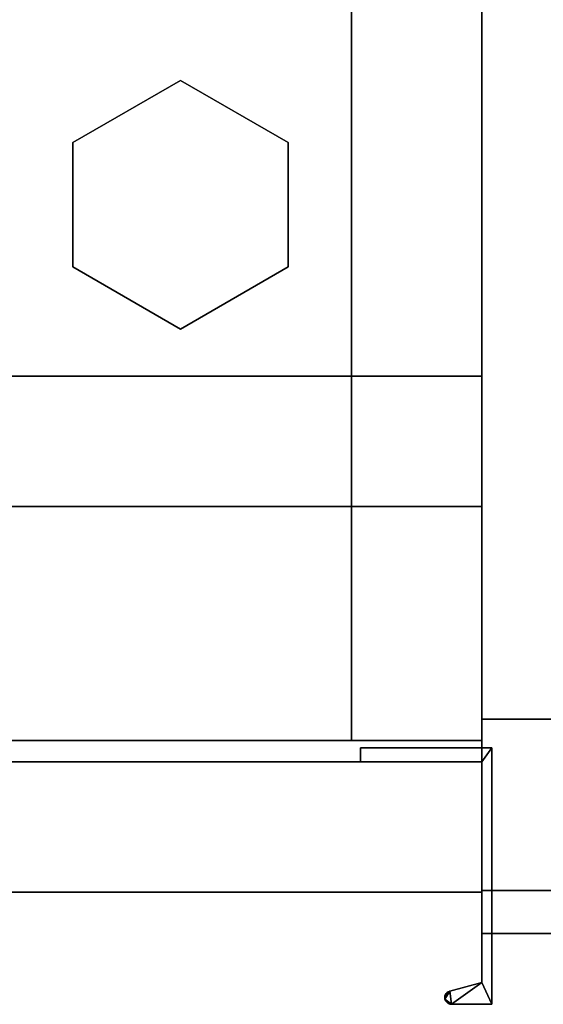
# Model space of a CAD drawing. Units: inches. Extents: x -89 to 75, y -48 to 98.
# Drawn here: x -32 to -29, y 68 to 74 of the extents above; entities that cross this region are included whole.
import ezdxf

# ---------------------------------------------------------------- set-up
doc = ezdxf.new("R2010")
doc.units = ezdxf.units.IN
doc.header["$MEASUREMENT"] = 0
for name, color, linetype in [('PROP-REFRIGERATOR', 8, 'Continuous'), ('STORAGE-BASE', 4, 'Continuous'), ('STORAGE-CASE', 4, 'Continuous'), ('STORAGE-GLIDE', 4, 'Continuous'), ('STORAGE-PULL', 4, 'Continuous'), ('WKSURF', 6, 'Continuous')]:
    doc.layers.add(name, color=color, linetype=linetype)

# ---------------------------------------------------------------- blocks, each defined once
blk = doc.blocks.new('4CH405_152474TLLNLTL_0T')
at = {"layer": 'STORAGE-CASE'}
for points in [[(14.24, 0, 72.74), (14.24, -23.125, 72.74), (0.76, -23.125, 72.74), (0.76, 0, 72.74)], [(14.24, -23.125, 73.5), (14.24, 0, 73.5), (0.76, 0, 73.5), (0.76, -23.125, 73.5)], [(14.24, -23.125, 72.74), (14.24, 0, 72.74), (14.24, 0, 73.5), (14.24, -23.125, 73.5)], [(15, 0, 73.5), (14.24, 0, 73.5), (14.24, -23.125, 73.5), (15, -23.125, 73.5)], [(15, 0, 4), (15, -23.125, 4), (14.24, -23.125, 4), (14.24, 0, 4)], [(14.24, 0, 73.5), (14.24, 0, 4), (14.24, -23.125, 4), (14.24, -23.125, 73.5)], [(15, -23.125, 4), (15, 0, 4), (15, 0, 73.5), (15, -23.125, 73.5)], [(14.24, -23.125, 4), (0.76, -23.125, 4), (0.76, -1.26, 4), (14.24, -1.26, 4)], [(14.24, -23.125, 4.76), (14.24, -1.26, 4.76), (0.76, -1.26, 4.76), (0.76, -23.125, 4.76)], [(14.24, -23.125, 4), (14.24, -1.26, 4), (14.24, -1.26, 4.76), (14.24, -23.125, 4.76)], [(0.76, -23.125, 73.5), (0.76, -23.125, 72.74), (14.24, -23.125, 72.74), (14.24, -23.125, 73.5)], [(14.24, -23.125, 4.76), (0.76, -23.125, 4.76), (0.76, -23.125, 4), (14.24, -23.125, 4)], [(15, -23.125, 73.5), (14.24, -23.125, 73.5), (14.24, -23.125, 4), (15, -23.125, 4)], [(15, -23.25, 4), (15, -24.01, 4), (0, -24.01, 4), (0, -23.25, 4)], [(0, -23.25, 73.5), (0, -24.01, 73.5), (15, -24.01, 73.5), (15, -23.25, 73.5)], [(15, -24.01, 4), (15, -23.25, 4), (15, -23.25, 73.5), (15, -24.01, 73.5)]]:
    blk.add_3dface(points, dxfattribs=at)
for points, invisible_edges in [([(10.2, -23.25, 38.922), (4.8, -23.25, 38.922), (0, -23.25, 73.5), (15, -23.25, 73.5)], 10), ([(10.2, -23.25, 35.132), (10.6905, -23.25, 35.1966), (15, -23.25, 4), (0, -23.25, 4)], 10), ([(10.6905, -23.25, 38.8574), (10.2, -23.25, 38.922), (15, -23.25, 73.5)], 14), ([(11.1475, -23.25, 38.6681), (10.6905, -23.25, 38.8574), (15, -23.25, 73.5)], 14), ([(11.1475, -23.25, 35.3859), (15, -23.25, 4), (10.6905, -23.25, 35.1966)], 3), ([(15, -23.25, 73.5), (11.54, -23.25, 38.367), (11.1475, -23.25, 38.6681)], 13), ([(11.1475, -23.25, 35.3859), (11.54, -23.25, 35.687), (15, -23.25, 4)], 14), ([(11.54, -23.25, 38.367), (15, -23.25, 73.5), (11.8411, -23.25, 37.9745)], 3), ([(11.8411, -23.25, 36.0795), (15, -23.25, 4), (11.54, -23.25, 35.687)], 3), ([(12.0304, -23.25, 37.5175), (11.8411, -23.25, 37.9745), (15, -23.25, 73.5)], 14), ([(15, -23.25, 4), (11.8411, -23.25, 36.0795), (12.0304, -23.25, 36.5365)], 13), ([(12.095, -23.25, 37.027), (12.0304, -23.25, 37.5175), (15, -23.25, 73.5), (15, -23.25, 4)], 10), ([(12.0304, -23.25, 36.5365), (12.095, -23.25, 37.027), (15, -23.25, 4)], 14), ([(4.8, -24.01, 38.922), (10.2, -24.01, 38.922), (15, -24.01, 73.5), (0, -24.01, 73.5)], 10), ([(4.8, -24.01, 35.132), (4.3095, -24.01, 35.1966), (0, -24.01, 4), (15, -24.01, 4)], 10), ([(15, -24.01, 4), (10.2, -24.01, 35.132), (4.8, -24.01, 35.132)], 13), ([(10.2, -24.01, 38.922), (10.6905, -24.01, 38.8574), (15, -24.01, 73.5)], 14), ([(10.6905, -24.01, 35.1966), (10.2, -24.01, 35.132), (15, -24.01, 4)], 14), ([(10.6905, -24.01, 38.8574), (11.1475, -24.01, 38.6681), (15, -24.01, 73.5)], 14), ([(11.1475, -24.01, 35.3859), (10.6905, -24.01, 35.1966), (15, -24.01, 4)], 14), ([(11.1475, -24.01, 38.6681), (11.54, -24.01, 38.367), (15, -24.01, 73.5)], 14), ([(11.54, -24.01, 35.687), (11.1475, -24.01, 35.3859), (15, -24.01, 4)], 14), ([(11.8411, -24.01, 37.9745), (15, -24.01, 73.5), (11.54, -24.01, 38.367)], 3), ([(15, -24.01, 4), (11.8411, -24.01, 36.0795), (11.54, -24.01, 35.687)], 13), ([(15, -24.01, 73.5), (11.8411, -24.01, 37.9745), (12.0304, -24.01, 37.5175)], 13), ([(11.8411, -24.01, 36.0795), (15, -24.01, 4), (12.0304, -24.01, 36.5365)], 3), ([(15, -24.01, 73.5), (12.0304, -24.01, 37.5175), (12.095, -24.01, 37.027)], 13), ([(12.095, -24.01, 37.027), (12.0304, -24.01, 36.5365), (15, -24.01, 4), (15, -24.01, 73.5)], 10)]:
    blk.add_3dface(points, dxfattribs=dict(at, invisible_edges=invisible_edges))
at = {"layer": 'STORAGE-PULL'}
for points in [[(14.2913, -23.1677, 47.827), (15.059, -23.1677, 47.827), (15.059, -23.1677, 36.173), (14.2913, -23.1677, 36.173)], [(14.2913, -23.25, 36.173), (14.2913, -23.25, 47.827), (14.2913, -23.1677, 47.827), (14.2913, -23.1677, 36.173)], [(15, -23.25, 36.173), (14.2913, -23.25, 36.173), (14.2913, -23.1677, 36.173), (15.059, -23.1677, 36.173)], [(15, -23.25, 47.827), (15.059, -23.1677, 47.827), (14.2913, -23.1677, 47.827), (14.2913, -23.25, 47.827)], [(15, -24.5362, 36.173), (15, -23.25, 36.173), (15.059, -23.1677, 36.173), (15.059, -24.6638, 36.173)], [(15.059, -23.1677, 47.827), (15, -23.25, 47.827), (15, -24.5362, 47.827), (15.059, -24.6638, 47.827)], [(15.059, -24.6638, 47.827), (15.059, -24.6638, 36.173), (15.059, -23.1677, 36.173), (15.059, -23.1677, 47.827)], [(14.2913, -23.25, 47.827), (14.2913, -23.25, 36.173), (15, -23.25, 36.173), (15, -23.25, 47.827)], [(15, -24.5362, 47.827), (15, -23.25, 47.827), (15, -23.25, 36.173), (15, -24.5362, 36.173)], [(14.8126, -24.5864, 36.173), (15, -24.5362, 36.173), (14.8228, -24.6638, 36.173), (14.7848, -24.6346, 36.173)], [(14.8126, -24.5864, 36.173), (14.8126, -24.5864, 47.827), (15, -24.5362, 47.827), (15, -24.5362, 36.173)], [(15, -24.5362, 47.827), (14.8126, -24.5864, 47.827), (14.8228, -24.6638, 47.827), (15.059, -24.6638, 47.827)], [(15, -24.5362, 36.173), (15.059, -24.6638, 36.173), (14.8228, -24.6638, 36.173)], [(14.7848, -24.6142, 36.173), (14.7887, -24.6047, 36.173), (14.8126, -24.5864, 36.173), (14.7834, -24.6244, 36.173)], [(14.8126, -24.5864, 36.173), (14.7848, -24.6346, 36.173), (14.7834, -24.6244, 36.173)], [(14.7848, -24.6346, 47.827), (14.8228, -24.6638, 47.827), (14.8126, -24.5864, 47.827), (14.7834, -24.6244, 47.827)], [(14.8126, -24.5864, 47.827), (14.7887, -24.6047, 47.827), (14.7848, -24.6142, 47.827), (14.7834, -24.6244, 47.827)], [(14.7848, -24.6142, 47.827), (14.7848, -24.6142, 36.173), (14.7834, -24.6244, 36.173), (14.7834, -24.6244, 47.827)], [(14.7834, -24.6244, 47.827), (14.7834, -24.6244, 36.173), (14.7848, -24.6346, 36.173), (14.7848, -24.6346, 47.827)], [(14.7887, -24.6047, 47.827), (14.7887, -24.6047, 36.173), (14.7848, -24.6142, 36.173), (14.7848, -24.6142, 47.827)], [(14.8126, -24.5864, 36.173), (14.7887, -24.6047, 36.173), (14.795, -24.5966, 36.173), (14.8031, -24.5903, 36.173)], [(14.8126, -24.5864, 47.827), (14.8031, -24.5903, 47.827), (14.795, -24.5966, 47.827), (14.7887, -24.6047, 47.827)], [(14.795, -24.5966, 47.827), (14.795, -24.5966, 36.173), (14.7887, -24.6047, 36.173), (14.7887, -24.6047, 47.827)], [(14.8031, -24.5903, 36.173), (14.795, -24.5966, 36.173), (14.795, -24.5966, 47.827), (14.8031, -24.5903, 47.827)], [(14.8126, -24.5864, 36.173), (14.8031, -24.5903, 36.173), (14.8031, -24.5903, 47.827), (14.8126, -24.5864, 47.827)], [(14.7848, -24.6346, 47.827), (14.7848, -24.6346, 36.173), (14.7887, -24.6441, 36.173), (14.7887, -24.6441, 47.827)], [(14.8228, -24.6638, 36.173), (14.795, -24.6522, 36.173), (14.7887, -24.6441, 36.173), (14.7848, -24.6346, 36.173)], [(14.7887, -24.6441, 47.827), (14.795, -24.6522, 47.827), (14.8228, -24.6638, 47.827), (14.7848, -24.6346, 47.827)], [(14.7887, -24.6441, 47.827), (14.7887, -24.6441, 36.173), (14.795, -24.6522, 36.173), (14.795, -24.6522, 47.827)], [(14.795, -24.6522, 47.827), (14.795, -24.6522, 36.173), (14.8031, -24.6585, 36.173), (14.8031, -24.6585, 47.827)], [(14.8228, -24.6638, 36.173), (14.8126, -24.6624, 36.173), (14.8031, -24.6585, 36.173), (14.795, -24.6522, 36.173)], [(14.8031, -24.6585, 47.827), (14.8126, -24.6624, 47.827), (14.8228, -24.6638, 47.827), (14.795, -24.6522, 47.827)], [(14.8031, -24.6585, 47.827), (14.8031, -24.6585, 36.173), (14.8126, -24.6624, 36.173), (14.8126, -24.6624, 47.827)], [(14.8126, -24.6624, 47.827), (14.8126, -24.6624, 36.173), (14.8228, -24.6638, 36.173), (14.8228, -24.6638, 47.827)], [(14.8228, -24.6638, 47.827), (14.8228, -24.6638, 36.173), (15.059, -24.6638, 36.173), (15.059, -24.6638, 47.827)]]:
    blk.add_3dface(points, dxfattribs=at)
blk = doc.blocks.new('4CH250_2415IH_0T')
at = {"layer": 'STORAGE-BASE'}
for points in [[(13.5, -21, 4), (13.5, 0, 4), (12.74, 0, 4), (12.74, -21, 4)], [(12.74, -21, 0.185), (12.74, 0, 0.185), (13.5, 0, 0.185), (13.5, -21, 0.185)], [(12.74, -21, 4), (12.74, 0, 4), (12.74, 0, 0.185), (12.74, -21, 0.185)], [(13.5, -21, 4), (13.5, -21, 0.185), (13.5, 0, 0.185), (13.5, 0, 4)], [(0.76, -21, 0.185), (12.74, -21, 0.185), (12.74, -0.76, 0.185), (0.76, -0.76, 0.185)], [(0, -21, 4), (0, -21.76, 4), (13.5, -21.76, 4), (13.5, -21, 4)], [(0, -21.76, 0.185), (0, -21, 0.185), (13.5, -21, 0.185), (13.5, -21.76, 0.185)], [(0, -21, 4), (13.5, -21, 4), (13.5, -21, 0.185), (0, -21, 0.185)], [(12.74, -21, 4), (12.74, -21, 0.185), (13.5, -21, 0.185), (13.5, -21, 4)], [(13.5, -21.76, 4), (13.5, -21.76, 0.185), (13.5, -21, 0.185), (13.5, -21, 4)], [(0, -21.76, 4), (0, -21.76, 0.185), (13.5, -21.76, 0.185), (13.5, -21.76, 4)]]:
    blk.add_3dface(points, dxfattribs=at)
at = {"layer": 'STORAGE-GLIDE'}
for points, invisible_edges in [([(11.741, -19.276, 0.36), (11.1131, -19.6385, 0.36), (11.741, -20.726, 0.36), (12.3689, -20.3635, 0.36)], 10), ([(11.741, -20.726), (11.1131, -20.3635), (11.1131, -19.6385), (11.741, -19.276)], 8), ([(12.3689, -19.6385, 0.36), (11.741, -19.276, 0.36), (12.3689, -20.3635, 0.36)], 2), ([(12.3689, -20.3635), (11.741, -20.726), (11.741, -19.276), (12.3689, -19.6385)], 2), ([(11.741, -20.726, 0.36), (11.1131, -19.6385, 0.36), (11.1131, -20.3635, 0.36)], 1)]:
    blk.add_3dface(points, dxfattribs=dict(at, invisible_edges=invisible_edges))
for points in [[(11.1131, -19.6385), (11.1131, -19.6385, 0.36), (11.741, -19.276, 0.36), (11.741, -19.276)], [(11.741, -19.276), (11.741, -19.276, 0.36), (12.3689, -19.6385, 0.36), (12.3689, -19.6385)], [(11.1131, -20.3635), (11.1131, -20.3635, 0.36), (11.1131, -19.6385, 0.36), (11.1131, -19.6385)], [(12.3689, -20.3635, 0.36), (12.3689, -20.3635), (12.3689, -19.6385), (12.3689, -19.6385, 0.36)], [(11.1131, -20.3635, 0.36), (11.1131, -20.3635), (11.741, -20.726), (11.741, -20.726, 0.36)], [(11.741, -20.726, 0.36), (11.741, -20.726), (12.3689, -20.3635), (12.3689, -20.3635, 0.36)]]:
    blk.add_3dface(points, dxfattribs=at)
blk = doc.blocks.new('4CH600_24544_0T')
at = {"layer": 'WKSURF'}
for points in [[(54, 0, 33), (54, -24.25, 33), (0, -24.25, 33), (0, 0, 33)], [(54, -0.9375, 34), (0, -0.9375, 34), (0, -24.25, 34), (54, -24.25, 34)], [(54, -24.25, 34), (0, -24.25, 34), (0, -24.25, 33), (54, -24.25, 33)]]:
    blk.add_3dface(points, dxfattribs=at)
at = {"layer": 'WKSURF', "invisible_edges": 4}
blk.add_3dface([(0, -24.25, 33), (0, -24.25, 34), (0, -0.9375, 34), (0, 0, 33)], dxfattribs=at)
blk = doc.blocks.new('BREFRIG_24WX24DX34HT')
at = {"layer": 'PROP-REFRIGERATOR'}
mesh = blk.add_polyface(dxfattribs=at)
corners = [(0, 0, 34), (0, -23, 34), (24, -23, 34), (24, 0, 34)]
mesh.append_faces([[corners[k] for k in face] for face in [(0, 1, 2, 3)]])
mesh = blk.add_polyface(dxfattribs=at)
corners = [(24, -23, 2), (0, -23, 2), (0, 0, 2), (24, 0, 2)]
mesh.append_faces([[corners[k] for k in face] for face in [(0, 1, 2, 3)]])
mesh = blk.add_polyface(dxfattribs=at)
corners = [(0, 0, 34), (0, 0, 2), (0, -23, 2), (0, -23, 34)]
mesh.append_faces([[corners[k] for k in face] for face in [(0, 1, 2, 3)]])
mesh = blk.add_polyface(dxfattribs=at)
corners = [(0, -23, 34), (0, -24, 34), (24, -24, 34), (24, -23, 34)]
mesh.append_faces([[corners[k] for k in face] for face in [(0, 1, 2, 3)]])
mesh = blk.add_polyface(dxfattribs=at)
corners = [(24, -24, 2), (0, -24, 2), (0, -23, 2), (24, -23, 2)]
mesh.append_faces([[corners[k] for k in face] for face in [(0, 1, 2, 3)]])
mesh = blk.add_polyface(dxfattribs=at)
corners = [(24, -23, 34), (24, -23, 2), (0, -23, 2), (0, -23, 34)]
mesh.append_faces([[corners[k] for k in face] for face in [(0, 1, 2, 3)]])
mesh = blk.add_polyface(dxfattribs=at)
corners = [(0, -23, 34), (0, -23, 2), (0, -24, 2), (0, -24, 34)]
mesh.append_faces([[corners[k] for k in face] for face in [(0, 1, 2, 3)]])
mesh = blk.add_polyface(dxfattribs=at)
corners = [(0, -23, 34), (0, -23, 2), (24, -23, 2), (24, -23, 34)]
mesh.append_faces([[corners[k] for k in face] for face in [(0, 1, 2, 3)]])
mesh = blk.add_polyface(dxfattribs=at)
corners = [(0, -24, 34), (0, -24, 2), (24, -24, 2), (24, -24, 34)]
mesh.append_faces([[corners[k] for k in face] for face in [(0, 1, 2, 3)]])

msp = doc.modelspace()

# ---------------------------------------------------------------- block references
for name, p in [('4CH405_152474TLLNLTL_0T', (-43.8749, 92.4826)), ('4CH250_2415IH_0T', (-42.3749, 92.4826)), ('4CH600_24544_0T', (-28.8749, 92.4826, 2)), ('BREFRIG_24WX24DX34HT', (-28.8749, 92.4826))]:
    msp.add_blockref(name, p)

doc.saveas('drawing.dxf')
